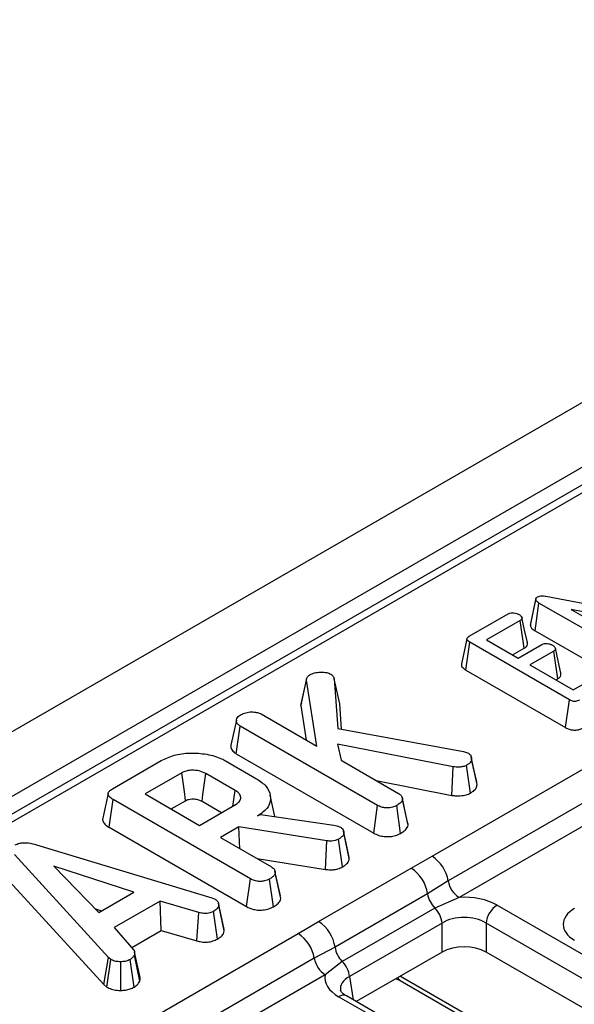
# Model space of a CAD drawing. Units: millimetres. Extents: x -117 to 664, y -32 to 370.
# Drawn here: x 340 to 348, y 162 to 174 of the extents above; entities that cross this region are included whole.
import ezdxf

# ---------------------------------------------------------------- set-up
doc = ezdxf.new("R2010")
doc.units = ezdxf.units.MM

msp = doc.modelspace()

# ---------------------------------------------------------------- linework, layer by layer
at = {"color": 7, "linetype": 'Continuous', "lineweight": 25}
for p, q in [((383.881082, 190.494917), (242.601147, 108.935746)), ((384.38805, 189.95973), (243.108115, 108.40056)), ((370.417939, 181.667925), (314.57701, 149.431643)), ((370.567927, 181.653073), (314.726998, 149.416791)), ((346.968825, 166.713403), (347.039038, 167.044078)), ((347.027593, 166.645801), (347.078455, 167.000637)), ((348.34426, 166.269904), (347.078455, 167.000637)), ((347.164753, 167.08838), (348.701695, 166.791708)), ((346.18412, 166.573988), (346.683992, 166.862558)), ((349.017026, 166.626565), (347.48964, 166.917721)), ((347.48964, 166.917721), (348.478335, 166.346959)), ((346.838074, 166.774987), (346.408376, 166.526927)), ((346.889036, 166.420208), (346.838074, 166.774987)), ((347.027593, 166.645801), (347.929381, 166.12521)), ((346.142088, 166.141998), (346.192481, 166.497105)), ((347.469334, 165.759993), (346.192481, 166.497105)), ((346.408376, 166.526927), (346.809706, 166.295244)), ((346.741137, 166.334828), (346.889036, 166.420208)), ((346.809706, 166.295244), (347.113691, 166.47073)), ((347.266579, 166.38247), (346.962594, 166.206984)), ((347.317736, 166.027804), (347.266579, 166.38247)), ((346.142088, 166.141998), (347.420066, 165.404237)), ((346.962594, 166.206984), (347.516813, 165.88704)), ((347.516813, 165.88704), (347.946512, 166.1351)), ((344.028442, 165.686758), (344.099123, 166.0143)), ((344.234154, 165.166484), (344.099123, 166.0143)), ((344.456558, 166.029987), (344.50129, 165.392134)), ((344.526762, 165.708854), (344.456558, 166.029987)), ((347.295356, 166.014884), (347.317736, 166.027804)), ((347.420066, 165.404237), (347.469334, 165.759993)), ((344.028442, 165.686758), (344.098867, 165.244583)), ((344.549593, 165.383297), (344.526762, 165.708854)), ((343.203236, 165.501688), (343.132852, 165.177697)), ((343.518447, 165.579653), (344.234154, 165.166484)), ((343.200901, 165.069859), (343.251729, 165.424714)), ((345.01215, 164.408445), (343.251729, 165.424714)), ((344.50129, 165.392134), (346.112048, 165.097461)), ((345.980361, 164.903185), (344.498363, 165.194479)), ((344.498363, 165.194479), (344.544349, 164.987412)), ((346.112048, 165.097461), (346.174756, 165.076224)), ((341.616473, 164.621159), (342.241044, 164.981716)), ((343.070461, 164.976407), (343.462595, 164.750033)), ((343.200901, 165.069859), (344.962973, 164.052636)), ((344.544349, 164.987412), (345.28054, 164.562418)), ((345.708323, 163.755867), (347.910641, 165.027238)), ((346.285446, 164.675583), (346.214889, 165.001892)), ((345.962116, 164.537143), (345.980361, 164.903185)), ((346.199311, 164.565637), (346.150091, 164.921527)), ((342.504, 164.824606), (342.03578, 164.554309)), ((343.186262, 164.600645), (342.811687, 164.816883)), ((344.995058, 164.727223), (345.962116, 164.537143)), ((348.118488, 164.711282), (345.916169, 163.43991)), ((346.285446, 164.675583), (346.279433, 164.71148)), ((341.574787, 164.127325), (341.625252, 164.48239)), ((343.382747, 163.46781), (341.625252, 164.48239)), ((342.03578, 164.554309), (342.73142, 164.152724)), ((342.368542, 164.36221), (342.552584, 164.468455)), ((343.695209, 164.266855), (343.635753, 164.540049)), ((345.328731, 164.498602), (345.326331, 164.509645)), ((345.395679, 164.190454), (345.32929, 164.496028)), ((345.401487, 164.155548), (345.330707, 164.483742)), ((348.257052, 164.500644), (346.054733, 163.229272)), ((342.73142, 164.152724), (343.19964, 164.423021)), ((342.762789, 164.460913), (343.014033, 164.315873)), ((344.962973, 164.052636), (345.01215, 164.408445)), ((345.306694, 164.050391), (345.257129, 164.406031)), ((343.474719, 164.27291), (343.510671, 164.293665)), ((343.510671, 164.293665), (344.452545, 164.156827)), ((341.574787, 164.127325), (343.33357, 163.112001)), ((343.233502, 164.133659), (342.998974, 163.998269)), ((344.360573, 163.955069), (343.233502, 164.133659)), ((343.2492, 163.853816), (343.233502, 164.133659)), ((344.452545, 164.156827), (344.487661, 164.147173)), ((344.487661, 164.147173), (344.536991, 164.129797)), ((342.998974, 163.998269), (343.651137, 163.621783)), ((344.561411, 163.620139), (344.512326, 163.976066)), ((344.57424, 164.082133), (344.574042, 164.083045)), ((344.649527, 163.72772), (344.578797, 164.055465)), ((340.643413, 163.902072), (342.886685, 163.223433)), ((344.344764, 163.588735), (344.360573, 163.955069)), ((341.563966, 162.461773), (340.360809, 163.778507)), ((343.467626, 163.727722), (344.344764, 163.588735)), ((345.441882, 163.603786), (345.708323, 163.755867)), ((341.890047, 163.296316), (340.863309, 163.630326)), ((340.863309, 163.630326), (341.441894, 163.037603)), ((344.25671, 162.919601), (345.441882, 163.603786)), ((343.33357, 163.112001), (343.382747, 163.46781)), ((343.67729, 163.109756), (343.627726, 163.465397)), ((343.766281, 163.249784), (343.696926, 163.56901)), ((343.772084, 163.214913), (343.701303, 163.543107)), ((340.29762, 163.433776), (341.503607, 162.113944)), ((345.916169, 163.43991), (345.65148, 163.275573)), ((341.441894, 163.037603), (341.890047, 163.296316)), ((342.886685, 163.223433), (342.932253, 163.205815)), ((343.772084, 163.214913), (343.765501, 163.249734)), ((345.65148, 163.275573), (344.466309, 162.591389)), ((346.054733, 163.229272), (345.743997, 163.093392)), ((341.397338, 163.083247), (341.476405, 163.057526)), ((342.224907, 163.180716), (341.638797, 162.842362)), ((342.722808, 163.035672), (342.224907, 163.180716)), ((342.238694, 162.804476), (342.224907, 163.180716)), ((343.047219, 162.800223), (342.976567, 163.128587)), ((345.743997, 163.093392), (344.558826, 162.409207)), ((346.542081, 163.130019), (359.465225, 155.669647)), ((342.694824, 162.671601), (342.722808, 163.035672)), ((342.959453, 162.695328), (342.910514, 163.051359)), ((341.638797, 162.842362), (341.890465, 162.554688)), ((343.99327, 162.765788), (344.25671, 162.919601)), ((345.837665, 162.899614), (344.652494, 162.215429)), ((345.837665, 162.528949), (345.837665, 162.899614)), ((359.324341, 155.439242), (346.401198, 162.899614)), ((346.401198, 162.899614), (346.401198, 162.528949)), ((341.790952, 161.494417), (343.99327, 162.765788)), ((341.862122, 162.587086), (342.238694, 162.804476)), ((342.238694, 162.804476), (342.694824, 162.671601)), ((344.466309, 162.591389), (344.201116, 162.449831)), ((341.503607, 162.113944), (341.563966, 162.461773)), ((341.596574, 162.434744), (341.563966, 162.461773)), ((341.966703, 162.15557), (341.897154, 162.49001)), ((341.970379, 162.205728), (341.899984, 162.529813)), ((344.201116, 162.449831), (341.998798, 161.17846)), ((345.837665, 162.528949), (344.738573, 161.894457)), ((359.180987, 155.151333), (346.401198, 162.528949)), ((341.543381, 162.080974), (341.596574, 162.434744)), ((341.724416, 162.03822), (341.722408, 162.405542)), ((341.893541, 162.079903), (341.841135, 162.43402)), ((344.558826, 162.409207), (344.33968, 162.239193)), ((344.33968, 162.239193), (342.137362, 160.967822)), ((341.503607, 162.113944), (341.543381, 162.080974)), ((345.247897, 162.188483), (345.302363, 162.164927)), ((345.302363, 162.164927), (346.49719, 161.475168)), ((357.534746, 154.507383), (344.611602, 161.967755))]:
    msp.add_line(p, q, dxfattribs=at)
at = {"color": 8, "linetype": 'Continuous', "lineweight": 25}
for p, q in [((344.652494, 162.215429), (344.69754, 161.918144)), ((345.306113, 162.222091), (346.455954, 161.558302)), ((344.930439, 161.716069), (344.51161, 161.957854))]:
    msp.add_line(p, q, dxfattribs=at)
at = {"color": 7, "linetype": 'Continuous', "lineweight": 25, "flags": 128}
for points in [[(347.039807, 167.058349), (347.005292, 166.89922), (346.970778, 166.740091)], [(346.929337, 166.494198), (346.894642, 166.653861), (346.859946, 166.813525)], [(346.155018, 166.542419), (346.119908, 166.381021), (346.084798, 166.219622)], [(347.357611, 166.101286), (347.322897, 166.261009), (347.288182, 166.420734)], [(344.102826, 166.035714), (344.068292, 165.876532), (344.033759, 165.71735)], [(346.280597, 164.711546), (346.245762, 164.871675), (346.210926, 165.031803)], [(342.552584, 164.468455), (342.540961, 164.553703), (342.524474, 164.674563), (342.504, 164.824606)], [(342.762789, 164.460913), (342.77449, 164.546116), (342.791084, 164.666916), (342.811687, 164.816883)], [(343.157466, 164.398675), (343.169321, 164.481823), (343.186262, 164.600645)], [(344.643274, 163.764197), (344.60866, 163.923617), (344.575021, 164.078535)], [(343.041746, 162.838578), (343.007075, 162.998162), (342.972405, 163.157746)]]:
    msp.add_lwpolyline(points, dxfattribs=at)
at = {"color": 7, "linetype": 'Continuous', "lineweight": 25}
for centre, radius, start, end in [((345.453023, 163.361581), 0.469723, 9.5993204, 57.0769775), ((345.187372, 163.210223), 0.468686, 8.015005, 57.110003), ((346.224933, 163.49213), 0.313149, 189.5993204, 237.0769775), ((345.972537, 163.324033), 0.324693, 188.5833308, 225.2621957), ((345.519491, 162.865343), 0.320014, 6.1476559, 45.4485151), ((346.710425, 162.868809), 0.310758, 122.8008629, 174.3110006), ((344.002201, 162.526039), 0.468686, 8.015005, 57.110003), ((343.73797, 162.371501), 0.469723, 9.5993204, 57.0769775), ((344.787365, 162.639848), 0.324693, 188.5833308, 225.2621957), ((344.50988, 162.502051), 0.313149, 189.5993204, 237.0769775), ((344.33432, 162.181159), 0.320014, 6.1476559, 45.4485151)]:
    msp.add_arc(centre, radius, start, end, dxfattribs=at)
at = {"color": 8, "linetype": 'Continuous', "lineweight": 25}
for centre, radius, start, end in [((345.343063, 162.231323), 0.077878, 202.2655157, 238.4924552), ((344.569767, 161.880388), 0.096867, 64.4131749, 126.8972835)]:
    msp.add_arc(centre, radius, start, end, dxfattribs=at)
at = {"color": 7, "linetype": 'Continuous', "lineweight": 25}
for centre, major_axis, ratio, start_param, end_param in [((346.119431, 162.882294), (0.6, 0), 0.581689643, 0.789196262, 1.678836225), ((347.892351, 162.883545), (0.503813, 0), 0.572919093, 2.359992588, 3.923192719), ((346.119431, 162.718985), (0.4, 0), 0.636206991, 0.789196262, 2.352396392), ((346.119431, 162.363799), (0.4, 0), 0.581689643, 0.789196262, 2.352396392), ((344.94073, 162.201844), (0.604575, 0), 0.572919093, 3.033552755, 3.923192719)]:
    msp.add_ellipse(centre, major_axis=major_axis, ratio=ratio, start_param=start_param, end_param=end_param, dxfattribs=at)
at = {"color": 8, "linetype": 'Continuous', "lineweight": 25}
msp.add_ellipse((344.94073, 162.038536), major_axis=(0.405743, -0.029559), ratio=0.566593948, start_param=2.401246793, end_param=3.278701678, dxfattribs=at)
at = {"color": 7, "linetype": 'Continuous', "lineweight": 25}
for points, knots in [([(347.039038, 167.044078), (347.038721, 167.048933), (347.038083, 167.058692), (347.046923, 167.071202), (347.056406, 167.077297), (347.06024, 167.079761)], [0, 0, 0, 0, 0.371025855, 0.745718017, 1, 1, 1, 1]), ([(347.078455, 167.000637), (347.069232, 167.00654), (347.05504, 167.015624), (347.042282, 167.03087), (347.040139, 167.039595), (347.039038, 167.044078)], [0, 0, 0, 0, 0.474398459, 0.729966791, 1, 1, 1, 1]), ([(347.06024, 167.079761), (347.068215, 167.083502), (347.084283, 167.091038), (347.119243, 167.094255), (347.145869, 167.091343), (347.161908, 167.088827), (347.164753, 167.08838)], [0, 0, 0, 0, 0.273401175, 0.550819454, 0.92032497, 1, 1, 1, 1]), ([(346.683992, 166.862558), (346.691383, 166.866001), (346.70623, 166.872918), (346.739945, 166.876283), (346.777615, 166.872736), (346.806265, 166.863155), (346.819609, 166.856153), (346.822845, 166.854456)], [0, 0, 0, 0, 0.1828372771, 0.3673041398, 0.6475071092, 0.914526355, 1, 1, 1, 1]), ([(346.822845, 166.854456), (346.834832, 166.845493), (346.853045, 166.831875), (346.862261, 166.810534), (346.860489, 166.795475), (346.851719, 166.783553), (346.842226, 166.777593), (346.838074, 166.774987)], [0, 0, 0, 0, 0.3776346603, 0.5737690504, 0.7275948401, 0.8808833808, 1, 1, 1, 1]), ([(346.971164, 166.740077), (346.969457, 166.731607), (346.967663, 166.722712), (346.968772, 166.713827), (346.968825, 166.713403)], [0, 0, 0, 0, 0.952218917, 1, 1, 1, 1]), ([(346.968825, 166.713403), (346.972557, 166.702018), (346.980881, 166.676622), (347.010758, 166.656319), (347.027445, 166.645893), (347.027593, 166.645801)], [0, 0, 0, 0, 0.446078841, 0.995067669, 1, 1, 1, 1]), ([(346.192481, 166.497105), (346.183098, 166.503034), (346.167504, 166.512888), (346.155536, 166.529282), (346.153822, 166.543172), (346.161069, 166.55726), (346.173164, 166.567119), (346.182185, 166.572775), (346.18412, 166.573988)], [0, 0, 0, 0, 0.271854061, 0.451823824, 0.59482915, 0.737756325, 0.943760366, 1, 1, 1, 1]), ([(346.889036, 166.420208), (346.899116, 166.427185), (346.920779, 166.442179), (346.934559, 166.469157), (346.930029, 166.486817), (346.92815, 166.494137)], [0, 0, 0, 0, 0.337535175, 0.725403516, 1, 1, 1, 1]), ([(347.113691, 166.47073), (347.120783, 166.473991), (347.13503, 166.480541), (347.166919, 166.483651), (347.203088, 166.480038), (347.232571, 166.471135), (347.246795, 166.463671), (347.250752, 166.461594)], [0, 0, 0, 0, 0.177014201, 0.355572554, 0.619465572, 0.89411992, 1, 1, 1, 1]), ([(347.250752, 166.461594), (347.262838, 166.45265), (347.281009, 166.439201), (347.290212, 166.418132), (347.289205, 166.403266), (347.28035, 166.391271), (347.270831, 166.385187), (347.266579, 166.38247)], [0, 0, 0, 0, 0.3791495816, 0.5700859376, 0.7230940799, 0.8763092778, 1, 1, 1, 1]), ([(344.14469, 166.080668), (344.163766, 166.090121), (344.20217, 166.109154), (344.280863, 166.11767), (344.357328, 166.113533), (344.397355, 166.096727), (344.414334, 166.089597)], [0, 0, 0, 0, 0.250732117, 0.504786224, 0.789921058, 1, 1, 1, 1]), ([(346.086288, 166.219631), (346.085606, 166.212122), (346.084128, 166.19587), (346.102911, 166.168035), (346.127452, 166.151725), (346.142088, 166.141998)], [0, 0, 0, 0, 0.257408309, 0.557096157, 1, 1, 1, 1]), ([(347.317736, 166.027804), (347.327525, 166.034553), (347.347334, 166.04821), (347.361919, 166.074469), (347.359012, 166.092368), (347.357564, 166.101285)], [0, 0, 0, 0, 0.328953601, 0.665685241, 1, 1, 1, 1]), ([(344.099123, 166.0143), (344.100807, 166.025722), (344.104197, 166.048712), (344.127727, 166.07005), (344.142941, 166.079573), (344.14469, 166.080668)], [0, 0, 0, 0, 0.466341024, 0.938641977, 1, 1, 1, 1]), ([(344.414334, 166.089597), (344.421122, 166.084383), (344.434318, 166.074245), (344.447023, 166.053609), (344.452993, 166.03882), (344.456558, 166.029987)], [0, 0, 0, 0, 0.298992549, 0.581327475, 1, 1, 1, 1]), ([(347.598334, 165.75758), (347.589922, 165.753238), (347.575191, 165.745633), (347.548278, 165.739721), (347.52312, 165.740064), (347.495194, 165.746522), (347.47941, 165.754745), (347.469334, 165.759993)], [0, 0, 0, 0, 0.22773899, 0.398855525, 0.571526641, 0.726496927, 1, 1, 1, 1]), ([(343.250475, 165.564448), (343.268173, 165.573546), (343.295335, 165.58751), (343.339775, 165.600659), (343.365083, 165.60369), (343.377981, 165.605234)], [0, 0, 0, 0, 0.47831768, 0.734112079, 1, 1, 1, 1]), ([(343.377981, 165.605234), (343.401501, 165.605146), (343.442323, 165.604994), (343.490715, 165.593873), (343.51103, 165.583456), (343.518447, 165.579653)], [0, 0, 0, 0, 0.4632578176, 0.8040452167, 1, 1, 1, 1]), ([(344.038632, 165.716645), (344.034523, 165.709462), (344.028934, 165.699688), (344.028545, 165.689467), (344.028442, 165.686758)], [0, 0, 0, 0, 0.734919893, 1, 1, 1, 1]), ([(343.251729, 165.424714), (343.238843, 165.433756), (343.213007, 165.451882), (343.200192, 165.486831), (343.205226, 165.519538), (343.222546, 165.546611), (343.242179, 165.55915), (343.250475, 165.564448)], [0, 0, 0, 0, 0.225312849, 0.451721987, 0.672667538, 0.861686849, 1, 1, 1, 1]), ([(347.420066, 165.404237), (347.434333, 165.396956), (347.461101, 165.383296), (347.511032, 165.372425), (347.560857, 165.372293), (347.607646, 165.382335), (347.634283, 165.394359), (347.647091, 165.40154), (347.647797, 165.401936)], [0, 0, 0, 0, 0.221216375, 0.415077799, 0.609700982, 0.791125629, 0.988487828, 1, 1, 1, 1]), ([(343.133427, 165.177617), (343.133166, 165.17702), (343.125934, 165.160491), (343.139662, 165.126077), (343.167469, 165.090593), (343.193825, 165.074247), (343.200901, 165.069859)], [0, 0, 0, 0, 0.015672325, 0.433721953, 0.847967645, 1, 1, 1, 1]), ([(342.241044, 164.981716), (342.293454, 165.007382), (342.3989, 165.059019), (342.611065, 165.085518), (342.825376, 165.069705), (342.98173, 165.024716), (343.052254, 164.98632), (343.070461, 164.976407)], [0, 0, 0, 0, 0.221598757, 0.445841342, 0.68369256, 0.918335314, 1, 1, 1, 1]), ([(346.214889, 165.001892), (346.213745, 164.990935), (346.211448, 164.968942), (346.182752, 164.942361), (346.160108, 164.927917), (346.150091, 164.921527)], [0, 0, 0, 0, 0.356372175, 0.715276248, 1, 1, 1, 1]), ([(346.174756, 165.076224), (346.184065, 165.069295), (346.202747, 165.055389), (346.213123, 165.028857), (346.214291, 165.011021), (346.214889, 165.001892)], [0, 0, 0, 0, 0.326511016, 0.655293835, 1, 1, 1, 1]), ([(342.811687, 164.816883), (342.784467, 164.829724), (342.73303, 164.85399), (342.643707, 164.861361), (342.571316, 164.853083), (342.529178, 164.837861), (342.508826, 164.827147), (342.504, 164.824606)], [0, 0, 0, 0, 0.3033543684, 0.573256118, 0.7580974959, 0.9426290402, 1, 1, 1, 1]), ([(346.150091, 164.921527), (346.136595, 164.915199), (346.109457, 164.902475), (346.048068, 164.896273), (346.005658, 164.900603), (345.980361, 164.903185)], [0, 0, 0, 0, 0.2852815534, 0.5736736704, 1, 1, 1, 1]), ([(343.462595, 164.750033), (343.507206, 164.718929), (343.596735, 164.656508), (343.646167, 164.536979), (343.637332, 164.419679), (343.565199, 164.329835), (343.498735, 164.288019), (343.474719, 164.27291)], [0, 0, 0, 0, 0.226594802, 0.454754651, 0.678263791, 0.883745493, 1, 1, 1, 1]), ([(341.625252, 164.48239), (341.603787, 164.496521), (341.572796, 164.516922), (341.557749, 164.551627), (341.5646, 164.578775), (341.58657, 164.602354), (341.60764, 164.615604), (341.616473, 164.621159)], [0, 0, 0, 0, 0.349069331, 0.503971141, 0.660003114, 0.857463366, 1, 1, 1, 1]), ([(343.19964, 164.423021), (343.218111, 164.436676), (343.253114, 164.46255), (343.26375, 164.509813), (343.248379, 164.551195), (343.21872, 164.580894), (343.194671, 164.595528), (343.186262, 164.600645)], [0, 0, 0, 0, 0.258476106, 0.489802175, 0.694224939, 0.893078737, 1, 1, 1, 1]), ([(346.199311, 164.565637), (346.212645, 164.574139), (346.243706, 164.593942), (346.280555, 164.630834), (346.283843, 164.660918), (346.285446, 164.675583)], [0, 0, 0, 0, 0.2782588, 0.648180151, 1, 1, 1, 1]), ([(341.561046, 164.562214), (341.549483, 164.509148), (341.526356, 164.403012), (341.503552, 164.297868), (341.492149, 164.245294)], [0, 0, 0, 0, 0.499980355, 1, 1, 1, 1]), ([(342.552584, 164.468455), (342.56562, 164.474851), (342.589223, 164.486432), (342.639633, 164.493174), (342.682827, 164.489815), (342.727542, 164.479323), (342.748613, 164.468317), (342.762789, 164.460913)], [0, 0, 0, 0, 0.215030604, 0.389353893, 0.641629737, 0.75890753, 1, 1, 1, 1]), ([(345.330707, 164.483742), (345.327644, 164.473677), (345.320249, 164.449373), (345.287176, 164.424789), (345.263772, 164.410178), (345.257129, 164.406031)], [0, 0, 0, 0, 0.336101973, 0.811565752, 1, 1, 1, 1]), ([(345.28054, 164.562418), (345.292235, 164.554043), (345.318453, 164.535269), (345.328628, 164.506258), (345.330275, 164.488419), (345.330707, 164.483742)], [0, 0, 0, 0, 0.3726980767, 0.8355057044, 1, 1, 1, 1]), ([(345.962116, 164.537143), (345.981177, 164.534979), (346.030538, 164.529374), (346.105731, 164.531841), (346.165374, 164.548619), (346.191022, 164.561481), (346.199311, 164.565637)], [0, 0, 0, 0, 0.230581864, 0.597110347, 0.869798863, 1, 1, 1, 1]), ([(345.257129, 164.406031), (345.239478, 164.397774), (345.203977, 164.381167), (345.142336, 164.373257), (345.083303, 164.378297), (345.042022, 164.392088), (345.019542, 164.404397), (345.01215, 164.408445)], [0, 0, 0, 0, 0.245667699, 0.494109921, 0.661493539, 0.8886952, 1, 1, 1, 1]), ([(341.493355, 164.245096), (341.492513, 164.2435), (341.485217, 164.229674), (341.494275, 164.198751), (341.523199, 164.159636), (341.558092, 164.137782), (341.574787, 164.127325)], [0, 0, 0, 0, 0.0379243, 0.328460453, 0.678702346, 1, 1, 1, 1]), ([(344.536991, 164.129797), (344.546675, 164.122159), (344.56511, 164.10762), (344.575849, 164.081277), (344.577804, 164.064154), (344.578797, 164.055465)], [0, 0, 0, 0, 0.352827883, 0.671634081, 1, 1, 1, 1]), ([(345.306694, 164.050391), (345.322445, 164.060307), (345.356852, 164.081968), (345.392379, 164.117964), (345.398858, 164.144699), (345.401487, 164.155548)], [0, 0, 0, 0, 0.334095388, 0.729760395, 1, 1, 1, 1]), ([(345.401487, 164.155548), (345.401477, 164.163348), (345.401461, 164.175124), (345.395085, 164.186243), (345.392933, 164.189997)], [0, 0, 0, 0, 0.662378006, 1, 1, 1, 1]), ([(344.512326, 163.976066), (344.497943, 163.968989), (344.47275, 163.956593), (344.417984, 163.948991), (344.382321, 163.952767), (344.360573, 163.955069)], [0, 0, 0, 0, 0.341747022, 0.598584343, 1, 1, 1, 1]), ([(344.578797, 164.055465), (344.576881, 164.046418), (344.572384, 164.025172), (344.547333, 163.997834), (344.522621, 163.982467), (344.512326, 163.976066)], [0, 0, 0, 0, 0.302010653, 0.709215287, 1, 1, 1, 1]), ([(344.962973, 164.052636), (344.982997, 164.04251), (345.021736, 164.02292), (345.094869, 164.006922), (345.170334, 164.007588), (345.245249, 164.020997), (345.285548, 164.040275), (345.306694, 164.050391)], [0, 0, 0, 0, 0.2068683729, 0.4002331063, 0.594679857, 0.7873148796, 1, 1, 1, 1]), ([(340.36917, 163.901106), (340.387035, 163.90961), (340.419614, 163.925118), (340.480663, 163.932428), (340.557079, 163.927131), (340.608723, 163.912141), (340.643413, 163.902072)], [0, 0, 0, 0, 0.23085242, 0.420997547, 0.611074451, 1, 1, 1, 1]), ([(344.561411, 163.620139), (344.575068, 163.628683), (344.609207, 163.650042), (344.641423, 163.687488), (344.647224, 163.716286), (344.649527, 163.72772)], [0, 0, 0, 0, 0.286743635, 0.716812902, 1, 1, 1, 1]), ([(344.649527, 163.72772), (344.649529, 163.738728), (344.649531, 163.751104), (344.643195, 163.762773), (344.642495, 163.764063)], [0, 0, 0, 0, 0.889450823, 1, 1, 1, 1]), ([(343.651137, 163.621783), (343.659342, 163.616385), (343.679793, 163.602929), (343.697259, 163.575279), (343.69995, 163.55387), (343.701303, 163.543107)], [0, 0, 0, 0, 0.2499295738, 0.6229289519, 1, 1, 1, 1]), ([(344.344764, 163.588735), (344.36568, 163.586545), (344.408183, 163.582094), (344.474851, 163.586428), (344.526015, 163.602202), (344.552191, 163.615467), (344.561411, 163.620139)], [0, 0, 0, 0, 0.27210892, 0.552961251, 0.842539852, 1, 1, 1, 1]), ([(343.627726, 163.465397), (343.607399, 163.456113), (343.572208, 163.440042), (343.512295, 163.433171), (343.457611, 163.436846), (343.414744, 163.450381), (343.39126, 163.463173), (343.382747, 163.46781)], [0, 0, 0, 0, 0.278835386, 0.48271286, 0.647432188, 0.872201508, 1, 1, 1, 1]), ([(343.701303, 163.543107), (343.699416, 163.535569), (343.694738, 163.516882), (343.667325, 163.490335), (343.640987, 163.473749), (343.627726, 163.465397)], [0, 0, 0, 0, 0.251358655, 0.623041678, 1, 1, 1, 1]), ([(342.932253, 163.205815), (342.94378, 163.196881), (342.969794, 163.17672), (342.975581, 163.148107), (342.976422, 163.13146), (342.976567, 163.128587)], [0, 0, 0, 0, 0.396997754, 0.895935423, 1, 1, 1, 1]), ([(343.67729, 163.109756), (343.69466, 163.120734), (343.729857, 163.142981), (343.763735, 163.179437), (343.769697, 163.204771), (343.772084, 163.214913)], [0, 0, 0, 0, 0.368782082, 0.747304864, 1, 1, 1, 1]), ([(342.976567, 163.128587), (342.972549, 163.114912), (342.964496, 163.0875), (342.931118, 163.064169), (342.912747, 163.052747), (342.910514, 163.051359)], [0, 0, 0, 0, 0.4665118942, 0.9351623535, 1, 1, 1, 1]), ([(343.33357, 163.112001), (343.361711, 163.098429), (343.408428, 163.075898), (343.49248, 163.06495), (343.567118, 163.070152), (343.630898, 163.086138), (343.664138, 163.103061), (343.67729, 163.109756)], [0, 0, 0, 0, 0.28232591, 0.468694824, 0.654506905, 0.863299958, 1, 1, 1, 1]), ([(342.910514, 163.051359), (342.896175, 163.044542), (342.871403, 163.032764), (342.82781, 163.023203), (342.777643, 163.024488), (342.743804, 163.03139), (342.722808, 163.035672)], [0, 0, 0, 0, 0.273150124, 0.471886328, 0.672328599, 1, 1, 1, 1]), ([(343.047219, 162.800223), (343.047845, 162.811103), (343.048594, 162.824133), (343.041381, 162.836288), (343.040191, 162.838294)], [0, 0, 0, 0, 0.834953775, 1, 1, 1, 1]), ([(342.959453, 162.695328), (342.971842, 162.703075), (343.004357, 162.723408), (343.038119, 162.759335), (343.044569, 162.788317), (343.047219, 162.800223)], [0, 0, 0, 0, 0.266165265, 0.698513, 1, 1, 1, 1]), ([(342.694824, 162.671601), (342.714466, 162.667549), (342.758827, 162.658399), (342.832041, 162.654036), (342.904188, 162.668986), (342.941344, 162.686696), (342.959453, 162.695328)], [0, 0, 0, 0, 0.219319232, 0.495306809, 0.754034906, 1, 1, 1, 1]), ([(341.897154, 162.49001), (341.890344, 162.480126), (341.879979, 162.465084), (341.858391, 162.447291), (341.846892, 162.438447), (341.841135, 162.43402)], [0, 0, 0, 0, 0.488909822, 0.744104238, 1, 1, 1, 1]), ([(341.890465, 162.554688), (341.894978, 162.544427), (341.901904, 162.528676), (341.899852, 162.506821), (341.898055, 162.495622), (341.897154, 162.49001)], [0, 0, 0, 0, 0.48254901, 0.740672463, 1, 1, 1, 1]), ([(341.722408, 162.405542), (341.70091, 162.406082), (341.657731, 162.407168), (341.618293, 162.423454), (341.59954, 162.433202), (341.596574, 162.434744)], [0, 0, 0, 0, 0.454952963, 0.913782943, 1, 1, 1, 1]), ([(341.841135, 162.43402), (341.825362, 162.42637), (341.79365, 162.410988), (341.748825, 162.406185), (341.725377, 162.405614), (341.722408, 162.405542)], [0, 0, 0, 0, 0.463556448, 0.932056919, 1, 1, 1, 1]), ([(341.966703, 162.15557), (341.967921, 162.162144), (341.971006, 162.178809), (341.970389, 162.195576), (341.970015, 162.205728)], [0, 0, 0, 0, 0.39446144, 1, 1, 1, 1]), ([(341.543381, 162.080974), (341.55174, 162.076578), (341.579656, 162.061899), (341.63583, 162.042209), (341.692419, 162.037941), (341.721592, 162.038195), (341.724416, 162.03822)], [0, 0, 0, 0, 0.168956989, 0.564194755, 0.9578166, 1, 1, 1, 1]), ([(341.724416, 162.03822), (341.744365, 162.039069), (341.786028, 162.040842), (341.845436, 162.055235), (341.87763, 162.071744), (341.893541, 162.079903)], [0, 0, 0, 0, 0.3172704542, 0.662594895, 1, 1, 1, 1]), ([(341.893541, 162.079903), (341.901236, 162.085807), (341.922235, 162.101917), (341.95083, 162.12628), (341.962088, 162.147053), (341.966703, 162.15557)], [0, 0, 0, 0, 0.254477416, 0.694358836, 1, 1, 1, 1]), ([(344.611602, 161.967755), (344.597585, 161.976697), (344.560079, 162.000624), (344.53652, 162.0337), (344.536869, 162.035702), (344.537031, 162.036631)], [0, 0, 0, 0, 0.242159804, 0.647951042, 1, 1, 1, 1])]:
    msp.add_open_spline(points, degree=3, knots=knots, dxfattribs=at)

doc.saveas('drawing.dxf')
